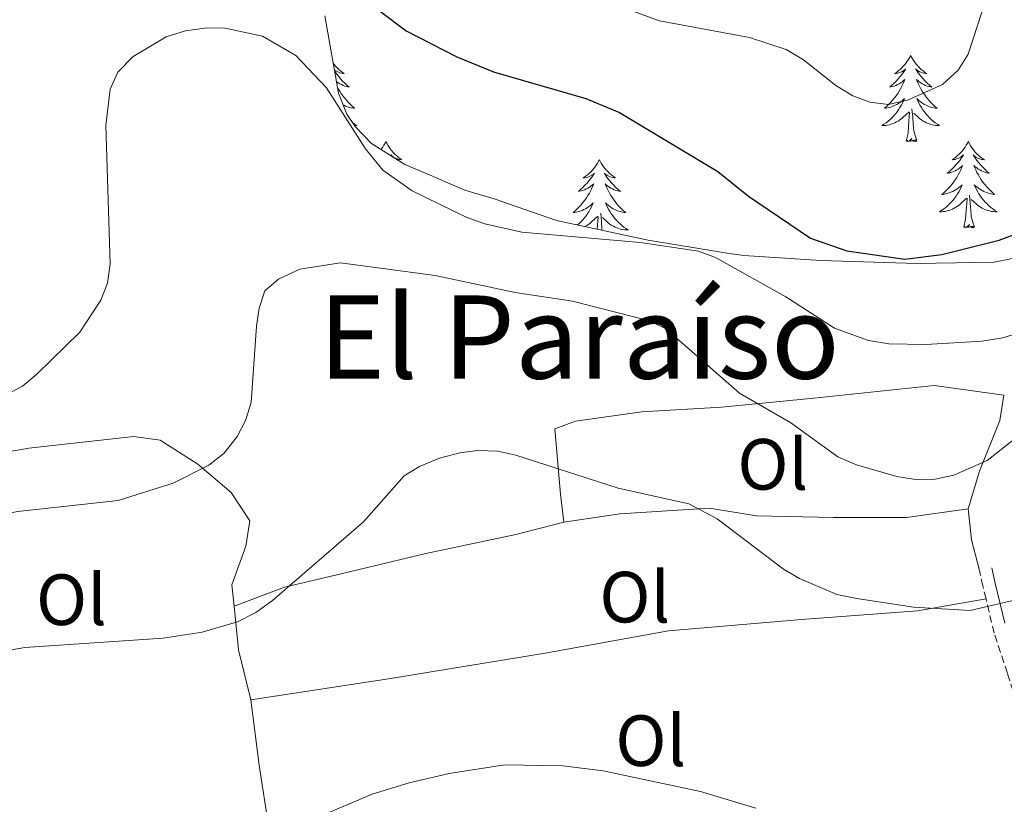
# Model space of a CAD drawing. Units: metres. Extents: x 565770 to 570254, y 4714469 to 4717483.
# Drawn here: x 568668 to 568804, y 4715065 to 4715173 of the extents above; entities that cross this region are included whole.
import ezdxf
from ezdxf.enums import TextEntityAlignment as Align

# ---------------------------------------------------------------- set-up
doc = ezdxf.new("R2010")
doc.units = ezdxf.units.M
doc.header["$MEASUREMENT"] = 0
doc.linetypes.add('TRAZOSX2', pattern=[1.5, 1, -0.5])
for name, color, linetype, lineweight in [('Level 21', 19, 'Continuous', 0), ('Level 35', 92, 'Continuous', 0), ('Level 36', 19, 'Continuous', 40), ('Level 37', 92, 'Continuous', 0), ('Level 4', 36, 'Continuous', 30), ('Level 45', 19, 'Continuous', 0), ('Level 5', 36, 'Continuous', 0)]:
    doc.layers.add(name, color=color, linetype=linetype, lineweight=lineweight)
doc.styles.add('Arial', font='ARIAL.TTF', dxfattribs={"height": 0.2})

msp = doc.modelspace()

# ---------------------------------------------------------------- linework, layer by layer
at = {"layer": 'Level 21', "color": 19, "linetype": 'Continuous', "lineweight": 0}
msp.add_polyline3d([(568803.83, 4715089.59, 535.69), (568802.5, 4715095.14, 536.66), (568802.03, 4715097.26, 536.94)], dxfattribs=at)
at = {"layer": 'Level 21', "color": 19, "linetype": 'TRAZOSX2', "lineweight": 0}
for points in [[(568801.22, 4715092.95, 536.35), (568800.79, 4715094.74, 536.66), (568800.31, 4715096.87, 536.94)], [(568808.69, 4715064.45, 530.36), (568808.29, 4715068.65, 531.14), (568806.36, 4715075.93, 532.08), (568804.17, 4715082.7, 533.57), (568802.35, 4715088.22, 535.54), (568801.22, 4715092.95, 536.35)]]:
    msp.add_polyline3d(points, dxfattribs=at)
at = {"layer": 'Level 35', "color": 92, "linetype": 'Continuous', "lineweight": 0, "ltscale": 0.5}
msp.add_polyline3d([(568807.83, 4715140.61, 547.84), (568802.34, 4715139.51, 547.84), (568791.67, 4715139.33, 548.06), (568778.41, 4715139.75, 547.84), (568767.75, 4715140.43, 547.84), (568765.44, 4715140.74, 547.84), (568754.5, 4715142.57, 547.84), (568741.84, 4715145.29, 548.06), (568733.22, 4715148.26, 548.06), (568729.2, 4715149.45, 548.06), (568723.74, 4715151.81, 548.27), (568720.87, 4715153, 548.27), (568716.28, 4715155.92, 548.7), (568714, 4715158.25, 548.92), (568712.86, 4715159.99, 549.34), (568711.74, 4715162.89, 549.99), (568709.82, 4715173.58, 551.7)], dxfattribs=at)
at = {"layer": 'Level 36', "color": 92, "linetype": 'Continuous', "lineweight": 0}
for points in [[(568790.81, 4715168.1), (568790.7, 4715167.88), (568790.54, 4715167.61), (568790.38, 4715167.34), (568790.19, 4715167.08), (568790, 4715166.84), (568789.79, 4715166.6), (568789.57, 4715166.37), (568789.34, 4715166.16), (568789.1, 4715165.95), (568788.85, 4715165.76), (568788.59, 4715165.58), (568788.79, 4715165.61), (568788.99, 4715165.64), (568789.19, 4715165.7), (568789.39, 4715165.77), (568789.58, 4715165.85), (568789.76, 4715165.95), (568789.93, 4715166.06), (568790.14, 4715166.26), (568790.1, 4715166.19), (568789.87, 4715165.85), (568789.62, 4715165.51), (568789.37, 4715165.18), (568789.1, 4715164.87), (568788.82, 4715164.56), (568788.53, 4715164.27), (568788.22, 4715163.99), (568787.91, 4715163.72), (568788.04, 4715163.74), (568788.28, 4715163.8), (568788.52, 4715163.87), (568788.76, 4715163.96), (568788.99, 4715164.06), (568789.21, 4715164.18), (568789.43, 4715164.31), (568789.64, 4715164.45), (568789.83, 4715164.61), (568790.02, 4715164.78), (568789.93, 4715164.56), (568789.78, 4715164.2), (568789.6, 4715163.84), (568789.42, 4715163.5), (568789.22, 4715163.16), (568789.01, 4715162.83), (568788.78, 4715162.5), (568788.54, 4715162.19), (568788.29, 4715161.89), (568788.03, 4715161.6), (568787.75, 4715161.32), (568787.46, 4715161.05), (568787.17, 4715160.79), (568787.36, 4715160.81), (568787.63, 4715160.86), (568787.89, 4715160.92), (568788.15, 4715161), (568788.41, 4715161.1), (568788.66, 4715161.2), (568788.9, 4715161.33), (568789.13, 4715161.46), (568789.36, 4715161.62), (568789.57, 4715161.78), (568789.78, 4715161.96), (568789.97, 4715162.14), (568789.83, 4715161.82)], [(568790.81, 4715168.1), (568790.92, 4715167.88), (568791.08, 4715167.61), (568791.24, 4715167.34), (568791.42, 4715167.08), (568791.62, 4715166.84), (568791.83, 4715166.6), (568792.04, 4715166.37), (568792.28, 4715166.16), (568792.52, 4715165.95), (568792.77, 4715165.76), (568793.03, 4715165.58), (568792.83, 4715165.61), (568792.62, 4715165.64), (568792.42, 4715165.7), (568792.23, 4715165.77), (568792.04, 4715165.85), (568791.86, 4715165.95), (568791.69, 4715166.06), (568791.48, 4715166.26), (568791.52, 4715166.19), (568791.75, 4715165.85), (568792, 4715165.51), (568792.25, 4715165.18), (568792.52, 4715164.87), (568792.8, 4715164.56), (568793.09, 4715164.27), (568793.39, 4715163.99), (568793.71, 4715163.72), (568793.58, 4715163.74), (568793.34, 4715163.8), (568793.1, 4715163.87), (568792.86, 4715163.96), (568792.63, 4715164.06), (568792.4, 4715164.18), (568792.19, 4715164.31), (568791.98, 4715164.45), (568791.78, 4715164.61), (568791.6, 4715164.78), (568791.69, 4715164.56), (568791.84, 4715164.2), (568792.01, 4715163.84), (568792.2, 4715163.5), (568792.4, 4715163.16), (568792.61, 4715162.83), (568792.84, 4715162.5), (568793.08, 4715162.19), (568793.33, 4715161.89), (568793.59, 4715161.6), (568793.87, 4715161.32), (568794.15, 4715161.05), (568794.45, 4715160.79), (568794.25, 4715160.81), (568793.99, 4715160.86), (568793.72, 4715160.92), (568793.46, 4715161), (568793.21, 4715161.1), (568792.96, 4715161.2), (568792.72, 4715161.33), (568792.49, 4715161.46), (568792.26, 4715161.62), (568792.05, 4715161.78), (568791.84, 4715161.96), (568791.64, 4715162.14), (568791.79, 4715161.82)], [(568711, 4715166.98), (568711.11, 4715166.84), (568711.32, 4715166.6), (568711.54, 4715166.37), (568711.77, 4715166.16), (568712.01, 4715165.95), (568712.26, 4715165.76), (568712.52, 4715165.58), (568712.32, 4715165.61), (568712.12, 4715165.65), (568711.92, 4715165.7), (568711.72, 4715165.77), (568711.54, 4715165.86), (568711.36, 4715165.95), (568711.18, 4715166.07), (568711.16, 4715166.08)], [(568711.19, 4715165.93), (568711.25, 4715165.85), (568711.49, 4715165.51), (568711.75, 4715165.18), (568712.01, 4715164.87), (568712.29, 4715164.56), (568712.59, 4715164.27), (568712.89, 4715163.99), (568713.2, 4715163.72), (568713.08, 4715163.74), (568712.83, 4715163.8), (568712.59, 4715163.87), (568712.35, 4715163.96), (568712.12, 4715164.06), (568711.9, 4715164.18), (568711.68, 4715164.31), (568711.48, 4715164.46), (568711.45, 4715164.48)], [(568711.59, 4715163.68), (568711.69, 4715163.5), (568711.89, 4715163.16), (568712.1, 4715162.83), (568712.33, 4715162.5), (568712.57, 4715162.19), (568712.82, 4715161.89), (568713.09, 4715161.6), (568713.36, 4715161.32), (568713.65, 4715161.05), (568713.94, 4715160.79), (568713.75, 4715160.81), (568713.48, 4715160.86), (568713.22, 4715160.92), (568712.96, 4715161), (568712.7, 4715161.1), (568712.46, 4715161.2), (568712.38, 4715161.25)], [(568789.83, 4715161.82), (568789.68, 4715161.5), (568789.51, 4715161.18), (568789.32, 4715160.88), (568789.13, 4715160.58), (568788.92, 4715160.29), (568788.7, 4715160.01), (568788.46, 4715159.74), (568788.21, 4715159.49), (568787.96, 4715159.24), (568787.69, 4715159.01), (568787.41, 4715158.79), (568787.12, 4715158.58), (568786.83, 4715158.39), (568787.09, 4715158.4), (568787.36, 4715158.42), (568787.62, 4715158.46), (568787.88, 4715158.52), (568788.13, 4715158.59), (568788.38, 4715158.68), (568788.63, 4715158.78), (568788.86, 4715158.9), (568789.1, 4715159.03), (568789.32, 4715159.17), (568789.53, 4715159.33), (568789.73, 4715159.5), (568790.58, 4715160.3)], [(568791.79, 4715161.82), (568791.94, 4715161.5), (568792.11, 4715161.18), (568792.29, 4715160.88), (568792.49, 4715160.58), (568792.7, 4715160.29), (568792.92, 4715160.01), (568793.16, 4715159.74), (568793.4, 4715159.49), (568793.66, 4715159.24), (568793.93, 4715159.01), (568794.21, 4715158.79), (568794.5, 4715158.58), (568794.79, 4715158.39), (568794.52, 4715158.4), (568794.26, 4715158.42), (568794, 4715158.46), (568793.74, 4715158.52), (568793.48, 4715158.59), (568793.24, 4715158.68), (568792.99, 4715158.78), (568792.75, 4715158.9), (568792.52, 4715159.03), (568792.3, 4715159.17), (568792.09, 4715159.33), (568791.88, 4715159.5), (568791.23, 4715160.12)], [(568790.19, 4715156.25), (568790.44, 4715157.37), (568790.55, 4715159.11), (568790.6, 4715159.54), (568790.66, 4715160.27)], [(568791.66, 4715156.25), (568791.23, 4715157.69), (568791.14, 4715158.59), (568791.09, 4715159.54), (568790.99, 4715160.71)], [(568713.59, 4715158.88), (568713.7, 4715158.79), (568713.99, 4715158.58), (568714.28, 4715158.39), (568714.02, 4715158.4), (568713.9, 4715158.41)], [(568718.26, 4715156.18), (568718.15, 4715155.96), (568718, 4715155.69), (568717.83, 4715155.42), (568717.65, 4715155.17), (568717.59, 4715155.09)], [(568718.26, 4715156.18), (568718.38, 4715155.96), (568718.53, 4715155.69), (568718.7, 4715155.42), (568718.88, 4715155.17), (568719.07, 4715154.92), (568719.28, 4715154.68), (568719.5, 4715154.45), (568719.73, 4715154.24), (568719.97, 4715154.04), (568720.22, 4715153.84), (568720.48, 4715153.67), (568720.28, 4715153.69), (568720.08, 4715153.73), (568719.88, 4715153.78), (568719.68, 4715153.85), (568719.5, 4715153.94), (568719.32, 4715154.04), (568719.14, 4715154.15), (568718.94, 4715154.34), (568718.98, 4715154.27), (568719.06, 4715154.15)], [(568791.66, 4715156.25), (568791.49, 4715156.18), (568791.47, 4715156.42), (568791.28, 4715156.2), (568791.16, 4715156.4), (568791.04, 4715156.29), (568790.76, 4715156.24), (568790.96, 4715156.63), (568790.58, 4715156.25), (568790.39, 4715156.2), (568790.35, 4715156.36), (568790.19, 4715156.25)], [(568798.77, 4715156.18), (568798.66, 4715155.96), (568798.5, 4715155.69), (568798.34, 4715155.42), (568798.15, 4715155.16), (568797.96, 4715154.92), (568797.75, 4715154.68), (568797.53, 4715154.45), (568797.3, 4715154.24), (568797.06, 4715154.03), (568796.81, 4715153.84), (568796.55, 4715153.66), (568796.75, 4715153.69), (568796.95, 4715153.73), (568797.15, 4715153.78), (568797.35, 4715153.85), (568797.54, 4715153.94), (568797.72, 4715154.03), (568797.89, 4715154.15), (568798.1, 4715154.34), (568798.06, 4715154.27), (568797.83, 4715153.93), (568797.58, 4715153.59), (568797.33, 4715153.26), (568797.06, 4715152.95), (568796.78, 4715152.64), (568796.49, 4715152.35), (568796.18, 4715152.07), (568795.87, 4715151.8), (568796, 4715151.82), (568796.24, 4715151.88), (568796.48, 4715151.95), (568796.72, 4715152.04), (568796.95, 4715152.14), (568797.17, 4715152.26), (568797.39, 4715152.39), (568797.6, 4715152.54), (568797.79, 4715152.69), (568797.98, 4715152.86), (568797.89, 4715152.64), (568797.74, 4715152.28), (568797.56, 4715151.92), (568797.38, 4715151.58), (568797.18, 4715151.24), (568796.97, 4715150.91), (568796.74, 4715150.58), (568796.5, 4715150.27), (568796.25, 4715149.97), (568795.99, 4715149.68), (568795.71, 4715149.4), (568795.42, 4715149.13), (568795.13, 4715148.87), (568795.32, 4715148.89), (568795.59, 4715148.94), (568795.85, 4715149), (568796.11, 4715149.08), (568796.37, 4715149.18), (568796.62, 4715149.28), (568796.86, 4715149.41), (568797.09, 4715149.55), (568797.32, 4715149.7), (568797.53, 4715149.86), (568797.74, 4715150.04), (568797.93, 4715150.22), (568797.79, 4715149.9)], [(568798.77, 4715156.18), (568798.88, 4715155.96), (568799.04, 4715155.69), (568799.2, 4715155.42), (568799.38, 4715155.16), (568799.58, 4715154.92), (568799.79, 4715154.68), (568800, 4715154.45), (568800.24, 4715154.24), (568800.48, 4715154.03), (568800.73, 4715153.84), (568800.99, 4715153.66), (568800.79, 4715153.69), (568800.58, 4715153.73), (568800.38, 4715153.78), (568800.19, 4715153.85), (568800, 4715153.94), (568799.82, 4715154.03), (568799.65, 4715154.15), (568799.44, 4715154.34), (568799.48, 4715154.27), (568799.71, 4715153.93), (568799.96, 4715153.59), (568800.21, 4715153.26), (568800.48, 4715152.95), (568800.76, 4715152.64), (568801.05, 4715152.35), (568801.35, 4715152.07), (568801.67, 4715151.8), (568801.54, 4715151.82), (568801.3, 4715151.88), (568801.06, 4715151.95), (568800.82, 4715152.04), (568800.59, 4715152.14), (568800.36, 4715152.26), (568800.15, 4715152.39), (568799.94, 4715152.54), (568799.74, 4715152.69), (568799.56, 4715152.86), (568799.65, 4715152.64), (568799.8, 4715152.28), (568799.97, 4715151.92), (568800.16, 4715151.58), (568800.36, 4715151.24), (568800.57, 4715150.91), (568800.8, 4715150.58), (568801.04, 4715150.27), (568801.29, 4715149.97), (568801.55, 4715149.68), (568801.83, 4715149.4), (568802.11, 4715149.13), (568802.41, 4715148.87), (568802.21, 4715148.89), (568801.95, 4715148.94), (568801.68, 4715149), (568801.42, 4715149.08), (568801.17, 4715149.18), (568800.92, 4715149.28), (568800.68, 4715149.41), (568800.45, 4715149.55), (568800.22, 4715149.7), (568800.01, 4715149.86), (568799.8, 4715150.04), (568799.6, 4715150.22), (568799.75, 4715149.9)], [(568747.78, 4715153.67), (568747.67, 4715153.46), (568747.51, 4715153.18), (568747.34, 4715152.91), (568747.16, 4715152.66), (568746.97, 4715152.41), (568746.76, 4715152.17), (568746.54, 4715151.94), (568746.31, 4715151.73), (568746.07, 4715151.53), (568745.82, 4715151.34), (568745.56, 4715151.16), (568745.76, 4715151.18), (568745.96, 4715151.22), (568746.16, 4715151.27), (568746.36, 4715151.34), (568746.55, 4715151.43), (568746.73, 4715151.53), (568746.9, 4715151.64), (568747.11, 4715151.83), (568747.07, 4715151.76), (568746.84, 4715151.42), (568746.59, 4715151.08), (568746.34, 4715150.76), (568746.07, 4715150.44), (568745.79, 4715150.14), (568745.5, 4715149.84), (568745.19, 4715149.56), (568744.88, 4715149.29), (568745, 4715149.31), (568745.25, 4715149.37), (568745.49, 4715149.44), (568745.73, 4715149.53), (568745.96, 4715149.63), (568746.18, 4715149.75), (568746.4, 4715149.88), (568746.61, 4715150.03)], [(568747.78, 4715153.67), (568747.89, 4715153.46), (568748.04, 4715153.18), (568748.21, 4715152.91), (568748.4, 4715152.66), (568748.59, 4715152.41), (568748.8, 4715152.17), (568749.02, 4715151.94), (568749.24, 4715151.73), (568749.48, 4715151.53), (568749.74, 4715151.34), (568750, 4715151.16), (568749.8, 4715151.18), (568749.59, 4715151.22), (568749.4, 4715151.27), (568749.2, 4715151.34), (568749.01, 4715151.43), (568748.83, 4715151.53), (568748.66, 4715151.64), (568748.45, 4715151.83), (568748.49, 4715151.76), (568748.72, 4715151.42), (568748.96, 4715151.08), (568749.22, 4715150.76), (568749.49, 4715150.44), (568749.77, 4715150.14), (568750.06, 4715149.84), (568750.36, 4715149.56), (568750.68, 4715149.29), (568750.55, 4715149.31), (568750.31, 4715149.37), (568750.06, 4715149.44), (568749.83, 4715149.53), (568749.6, 4715149.63), (568749.38, 4715149.75), (568749.16, 4715149.88), (568748.95, 4715150.03), (568748.76, 4715150.18), (568748.57, 4715150.35), (568748.66, 4715150.13), (568748.81, 4715149.77), (568748.98, 4715149.42), (568749.17, 4715149.07), (568749.37, 4715148.73), (568749.58, 4715148.4), (568749.81, 4715148.08), (568750.05, 4715147.76), (568750.3, 4715147.46), (568750.56, 4715147.17), (568750.84, 4715146.89), (568751.12, 4715146.62), (568751.42, 4715146.36), (568751.22, 4715146.39), (568750.96, 4715146.43), (568750.69, 4715146.5), (568750.44, 4715146.58), (568750.18, 4715146.67), (568749.93, 4715146.78), (568749.69, 4715146.9), (568749.46, 4715147.04), (568749.23, 4715147.19), (568749.02, 4715147.35), (568748.81, 4715147.53), (568748.62, 4715147.72), (568748.76, 4715147.39)], [(568746.61, 4715150.03), (568746.8, 4715150.18), (568746.99, 4715150.35), (568746.9, 4715150.13), (568746.75, 4715149.77), (568746.58, 4715149.42), (568746.39, 4715149.07), (568746.19, 4715148.73), (568745.98, 4715148.4), (568745.75, 4715148.08), (568745.51, 4715147.76), (568745.26, 4715147.46), (568745, 4715147.17), (568744.72, 4715146.89), (568744.44, 4715146.62), (568744.14, 4715146.36), (568744.33, 4715146.39), (568744.6, 4715146.43), (568744.86, 4715146.5), (568745.12, 4715146.58), (568745.38, 4715146.67), (568745.63, 4715146.78), (568745.87, 4715146.9), (568746.1, 4715147.04), (568746.33, 4715147.19), (568746.54, 4715147.35), (568746.75, 4715147.53), (568746.94, 4715147.72), (568746.8, 4715147.39), (568746.65, 4715147.07), (568746.48, 4715146.75), (568746.3, 4715146.45), (568746.1, 4715146.15), (568745.89, 4715145.86), (568745.66, 4715145.59), (568745.43, 4715145.32), (568745.18, 4715145.06), (568744.93, 4715144.82), (568744.76, 4715144.67)], [(568797.79, 4715149.9), (568797.64, 4715149.58), (568797.47, 4715149.26), (568797.28, 4715148.96), (568797.09, 4715148.66), (568796.88, 4715148.37), (568796.66, 4715148.09), (568796.42, 4715147.83), (568796.17, 4715147.57), (568795.92, 4715147.32), (568795.65, 4715147.09), (568795.37, 4715146.87), (568795.08, 4715146.66), (568794.79, 4715146.47), (568795.05, 4715146.48), (568795.32, 4715146.5), (568795.58, 4715146.54), (568795.84, 4715146.6), (568796.09, 4715146.67), (568796.34, 4715146.76), (568796.59, 4715146.86), (568796.82, 4715146.98), (568797.06, 4715147.11), (568797.28, 4715147.25), (568797.49, 4715147.41), (568797.69, 4715147.58), (568798.54, 4715148.38)], [(568799.62, 4715144.33), (568799.19, 4715145.77), (568799.1, 4715146.68), (568799.05, 4715147.62), (568798.95, 4715148.79)], [(568799.75, 4715149.9), (568799.9, 4715149.58), (568800.07, 4715149.26), (568800.25, 4715148.96), (568800.45, 4715148.66), (568800.66, 4715148.37), (568800.88, 4715148.09), (568801.12, 4715147.83), (568801.36, 4715147.57), (568801.62, 4715147.32), (568801.89, 4715147.09), (568802.17, 4715146.87), (568802.46, 4715146.66), (568802.75, 4715146.47), (568802.48, 4715146.48), (568802.22, 4715146.5), (568801.96, 4715146.54), (568801.7, 4715146.6), (568801.44, 4715146.67), (568801.2, 4715146.76), (568800.95, 4715146.86), (568800.71, 4715146.98), (568800.48, 4715147.11), (568800.26, 4715147.25), (568800.05, 4715147.41), (568799.84, 4715147.58), (568799.19, 4715148.2)], [(568748.76, 4715147.39), (568748.91, 4715147.07), (568749.08, 4715146.75), (568749.26, 4715146.45), (568749.46, 4715146.15), (568749.67, 4715145.86), (568749.89, 4715145.59), (568750.13, 4715145.32), (568750.37, 4715145.06), (568750.63, 4715144.82), (568750.9, 4715144.58), (568751.18, 4715144.36), (568751.47, 4715144.15), (568751.76, 4715143.96), (568751.49, 4715143.97), (568751.23, 4715143.99), (568750.97, 4715144.03), (568750.71, 4715144.09), (568750.46, 4715144.16), (568750.2, 4715144.25), (568749.96, 4715144.35), (568749.72, 4715144.47), (568749.49, 4715144.6), (568749.27, 4715144.74), (568749.06, 4715144.9), (568748.86, 4715145.07), (568748.2, 4715145.69)], [(568798.15, 4715144.33), (568798.4, 4715145.45), (568798.51, 4715147.19), (568798.56, 4715147.62), (568798.62, 4715148.35)], [(568748.13, 4715143.94), (568748.11, 4715144.17), (568748.06, 4715145.12), (568747.96, 4715146.28)], [(568745.79, 4715144.45), (568745.84, 4715144.47), (568746.06, 4715144.6), (568746.29, 4715144.74), (568746.5, 4715144.9), (568746.7, 4715145.07), (568747.55, 4715145.87)], [(568747.48, 4715144.08), (568747.52, 4715144.68), (568747.57, 4715145.12), (568747.63, 4715145.84)], [(568799.62, 4715144.33), (568799.45, 4715144.26), (568799.43, 4715144.5), (568799.24, 4715144.28), (568799.12, 4715144.48), (568799, 4715144.38), (568798.72, 4715144.32), (568798.92, 4715144.71), (568798.54, 4715144.33), (568798.35, 4715144.28), (568798.31, 4715144.44), (568798.15, 4715144.33)]]:
    msp.add_lwpolyline(points, dxfattribs=at)
for points in [[(568798.77, 4715105.39, 540.21), (568800.32, 4715110.63, 541.24), (568803.14, 4715117.6, 543.02), (568803.67, 4715121.1, 543.11), (568794.06, 4715122.44, 543.11), (568777.41, 4715120.73, 541.52), (568764.64, 4715119.48, 538.9), (568753.63, 4715118.83, 536.84), (568744.49, 4715117.55, 535.35), (568741.6, 4715116.45, 534.79), (568742.39, 4715107.44, 534.69), (568742.85, 4715103.56, 533.85)], [(568580.3, 4715084.12, 536.47), (568583.72, 4715085.13, 536.76), (568595.01, 4715088.15, 536.85), (568609.81, 4715093.01, 537.41), (568619.61, 4715097.04, 537.6), (568630.79, 4715102.18, 539.28), (568642.46, 4715107.19, 540.5), (568655.64, 4715111.44, 541.34), (568668.92, 4715113.81, 541.8), (568683.44, 4715115.42, 541.71), (568687.06, 4715114.89, 541.15), (568692.28, 4715111.58, 539.94), (568696.87, 4715107.66, 539.19), (568699.46, 4715103.76, 538.72), (568698.92, 4715100.26, 537.69), (568696.99, 4715094.91, 536.76), (568697.29, 4715091.94, 536.2)], [(568742.85, 4715103.56, 533.85), (568750.62, 4715104.73, 534.32), (568763, 4715105.49, 535.44), (568769.5, 4715104.42, 536.47), (568780.12, 4715104.2, 537.5), (568790.25, 4715104.22, 539.09), (568798.77, 4715105.39, 540.24)], [(568800.31, 4715096.87, 536.94), (568799.22, 4715101.13, 538.9), (568798.77, 4715105.39, 540.21)], [(568742.85, 4715103.56, 533.85), (568736.21, 4715101.87, 533.85), (568723.8, 4715099.24, 533.85), (568712.27, 4715096.48, 534.13), (568704.25, 4715094.56, 534.97), (568697.29, 4715091.94, 536.2)], [(568699.59, 4715079, 533.58), (568718.61, 4715081.89, 532.81), (568740.28, 4715085.43, 532.81), (568757.31, 4715088.52, 533.19), (568775.71, 4715090.09, 534.5), (568791.73, 4715091.31, 536.09), (568801.22, 4715092.95, 536.35)], [(568697.29, 4715091.94, 536.2), (568697.9, 4715085.89, 535.07), (568699.59, 4715079, 533.48)], [(568699.59, 4715079, 533.48), (568700.75, 4715069.98, 532.36), (568702.11, 4715061.29, 530.52)]]:
    msp.add_polyline3d(points, dxfattribs=at)
at = {"layer": 'Level 4', "color": 36, "linetype": 'Continuous', "lineweight": 30}
msp.add_polyline3d([(568714.51, 4715176.49, 550), (568721.08, 4715171.48, 550), (568728.08, 4715167.92, 550), (568733.12, 4715165.84, 550), (568745.92, 4715162.15, 550), (568750.57, 4715160.19, 550), (568764.13, 4715152.07, 550), (568768.38, 4715148.66, 550), (568776.97, 4715142.85, 550), (568782, 4715141.06, 550), (568790, 4715139.91, 550), (568795.1, 4715140.59, 550), (568803.06, 4715142.54, 550), (568805.41, 4715143.42, 550)], dxfattribs=at)
at = {"layer": 'Level 5', "color": 36, "linetype": 'Continuous', "lineweight": 0}
for points in [[(568737.67, 4715179.59, 555), (568756.07, 4715172.88, 555), (568768.55, 4715170.57, 555), (568773.62, 4715168.94, 555), (568775.98, 4715167.49, 555), (568780.44, 4715163.94, 555), (568782.82, 4715162.5, 555), (568785.16, 4715161.63, 555), (568787.74, 4715161.33, 555), (568790.49, 4715161.94, 555), (568795.2, 4715164.09, 555), (568797.36, 4715166.07, 555), (568798.76, 4715168.26, 555), (568801.27, 4715176.1, 555)], [(568665.84, 4715121.22, 545), (568668.05, 4715122.39, 545), (568670, 4715124.01, 545), (568675.97, 4715129.82, 545), (568678.88, 4715134.28, 545), (568679.8, 4715136.6, 545), (568680.16, 4715139.26, 545), (568679.54, 4715158.4, 545), (568680.15, 4715163.41, 545), (568681.21, 4715165.8, 545), (568683.32, 4715167.94, 545), (568687.91, 4715170.67, 545), (568690.58, 4715171.48, 545), (568693.5, 4715171.91, 545), (568696.05, 4715171.86, 545), (568701.23, 4715170.76, 545), (568705.8, 4715168.1, 545), (568710.08, 4715163.64, 545), (568715.45, 4715155.2, 545), (568717.83, 4715152.24, 545), (568721.91, 4715149.36, 545), (568729.38, 4715145.75, 545), (568731.94, 4715144.83, 545), (568737.06, 4715143.68, 545), (568753.4, 4715142.25, 545), (568761.49, 4715141.02, 545), (568763.83, 4715140.14, 545), (568773.56, 4715134.7, 545), (568780.28, 4715130.4, 545), (568785, 4715128.66, 545), (568787.8, 4715128.21, 545), (568792.88, 4715128.11, 545), (568800.7, 4715128.58, 545), (568803.56, 4715129.07, 545), (568811.4, 4715131.51, 545)], [(568808.07, 4715117.34, 540), (568801.4, 4715112.11, 540), (568796.79, 4715110.06, 540), (568794.17, 4715109.53, 540), (568791.47, 4715109.46, 540), (568788.89, 4715109.86, 540), (568783.3, 4715111.49, 540), (568780.76, 4715112.6, 540), (568774.24, 4715117.31, 540), (568767.13, 4715121.4, 540), (568756.94, 4715130.32, 540), (568754.52, 4715131.45, 540), (568744.05, 4715134.11, 540), (568736.15, 4715135.3, 540), (568725.06, 4715137.66, 540), (568712, 4715139.43, 540), (568706.37, 4715138.53, 540), (568703.43, 4715137.16, 540), (568701.54, 4715135.54, 540), (568700.76, 4715133.13, 540), (568700.37, 4715130.66, 540), (568699.64, 4715120.09, 540), (568698.86, 4715117.61, 540), (568697.69, 4715115.4, 540), (568695.91, 4715113.09, 540), (568693.78, 4715111.44, 540)], [(568660.41, 4715084.85, 535), (568668.37, 4715086.23, 535), (568687.47, 4715087.52, 535), (568692.85, 4715088.37, 535), (568697.74, 4715089.79, 535), (568700.28, 4715091.08, 535), (568702.59, 4715092.74, 535), (568715.16, 4715103.63, 535), (568720.79, 4715109.97, 535), (568722.93, 4715111.26, 535), (568725.7, 4715112.41, 535), (568728.48, 4715113.17, 535), (568730.96, 4715113.46, 535), (568733.75, 4715113.39, 535), (568736.23, 4715112.84, 535), (568750.38, 4715108.28, 535), (568760.16, 4715106.11, 535), (568764.04, 4715104.02, 535), (568773.22, 4715097.05, 535), (568775.44, 4715095.77, 535), (568780.62, 4715093.55, 535), (568783.38, 4715093, 535), (568791.18, 4715091.8, 535), (568799.03, 4715091.36, 535), (568806.93, 4715093.2, 535)], [(568693.78, 4715111.44, 540), (568688.88, 4715108.96, 540), (568681.28, 4715106.56, 540), (568667.4, 4715105.06, 540), (568654.19, 4715102.61, 540), (568648.97, 4715102.24, 540), (568640.8, 4715102.04, 540), (568632.32, 4715102.39, 540), (568615.7, 4715102.45, 540), (568582.73, 4715103.8, 540), (568566.61, 4715103.32, 540), (568541.72, 4715101.8, 540), (568539.12, 4715101.92, 540), (568530.71, 4715102.72, 540), (568519.69, 4715104.54, 540)], [(568708.77, 4715062.72, 530), (568716.35, 4715065.95, 530), (568721.48, 4715067.52, 530), (568727.02, 4715068.8, 530), (568734.7, 4715070.01, 530), (568742.74, 4715069.88, 530), (568748.3, 4715069.17, 530), (568761.75, 4715066.34, 530), (568769.4, 4715064.04, 530)]]:
    msp.add_polyline3d(points, dxfattribs=at)

# ---------------------------------------------------------------- texts
at = {"layer": 'Level 37', "color": 92, "linetype": 'Continuous', "lineweight": 0, "style": 'Arial'}
for p in [(568771.75, 4715111.56, 537.87), (568752.67, 4715093.2, 533.35), (568674.8, 4715092.84, 536.66), (568754.88, 4715073.35, 530.73)]:
    msp.add_text('Ol', height=7, dxfattribs=at).set_placement(p, align=Align.MIDDLE_CENTER)
at = {"layer": 'Level 45', "color": 19, "linetype": 'Continuous', "lineweight": 0, "style": 'Arial'}
msp.add_text('El Paraíso', height=11.5, dxfattribs=at).set_placement((568744.98, 4715129.16, 538.38), align=Align.MIDDLE_CENTER)

doc.saveas('drawing.dxf')
